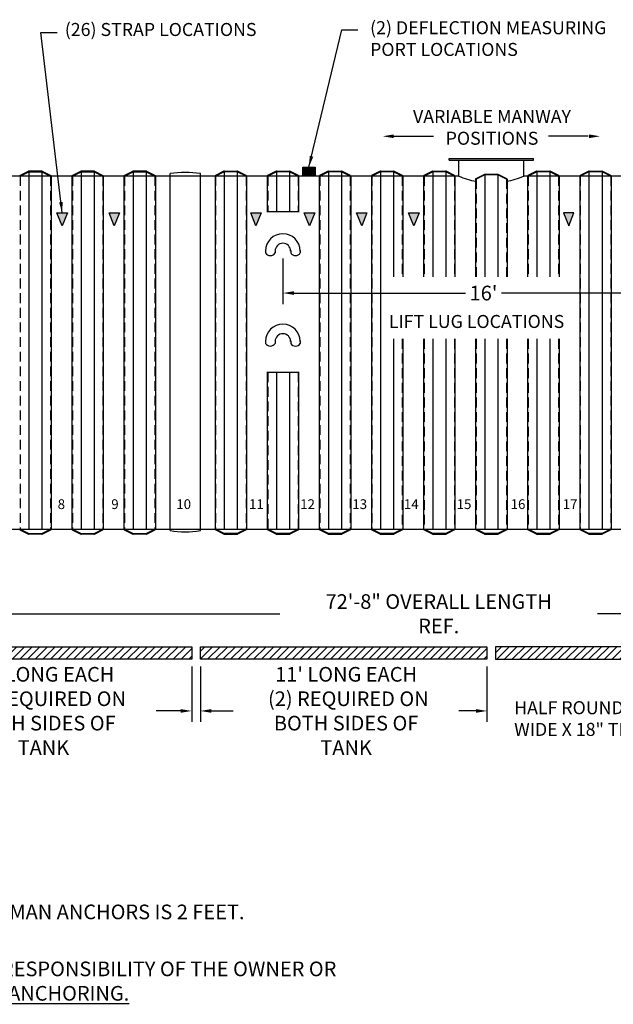
# Model space of a CAD drawing. Extents: x -106 to 1187, y -226 to 479.
# Drawn here: x 159 to 433, y -226 to 228 of the extents above; entities that cross this region are included whole.
import ezdxf

# ---------------------------------------------------------------- set-up
doc = ezdxf.new("R2010")
doc.units = 0
doc.header["$LTSCALE"] = 18
doc.header["$MEASUREMENT"] = 0
doc.linetypes.add('HIDDEN', pattern=[0.375, 0.25, -0.125])
doc.layers.get('0').update_dxf_attribs({"linetype": 'CONTINUOUS'})
doc.layers.get('DEFPOINTS').update_dxf_attribs({"color": 5, "linetype": 'CONTINUOUS'})
for name, color, linetype in [('Deadman', 1, 'CONTINUOUS'), ('DIM-TEXT', 7, 'CONTINUOUS'), ('FITTINGS', 6, 'CONTINUOUS'), ('Lifting Lugs', 6, 'CONTINUOUS'), ('SHELL', 1, 'CONTINUOUS'), ('SpoolBody', 3, 'CONTINUOUS'), ('Strap', 1, 'CONTINUOUS'), ('TITLE', 1, 'CONTINUOUS')]:
    doc.layers.add(name, color=color, linetype=linetype)
doc.styles.add('Darco Notes', font='romans.shx', dxfattribs={"width": 0.9})
doc.styles.add('THINHAND', font='arial.ttf')
doc.dimstyles.get("Standard").update_dxf_attribs({"dimscale": 54, "dimtxt": 0.125, "dimasz": 0.09375, "dimexe": 0.09375, "dimexo": 0.0625, "dimgap": 0.046875, "dimtad": 0, "dimtih": 1, "dimtoh": 1, "dimzin": 0, "dimdsep": 46, "dimlunit": 4, "dimtxsty": 'Darco Notes', "dimcen": 0.09375, "dimclrt": 256, "dimadec": 0, "dimazin": 0, "dimtfac": 1, "dimtdec": 6, "dimtofl": 0, "dimtmove": 0, "dimatfit": 3, "dimfxl": 1, "dimfrac": 2, "dimtolj": 1, "dimtzin": 0, "dimarcsym": 0})
doc.dimstyles.new('STANDARD$0', dxfattribs={"dimscale": 72, "dimtxt": 0.09375, "dimasz": 0.09375, "dimexe": 0.09375, "dimexo": 0.0625, "dimgap": 0.046875, "dimtad": 0, "dimtih": 1, "dimtoh": 1, "dimdec": 6, "dimzin": 0, "dimdsep": 46, "dimlunit": 4, "dimtxsty": 'Standard', "dimcen": 0.09375, "dimclrt": 256, "dimadec": 0, "dimazin": 0, "dimtfac": 1, "dimtdec": 6, "dimtofl": 0, "dimtmove": 0, "dimatfit": 3, "dimfxl": 1, "dimfrac": 2, "dimtolj": 1, "dimtzin": 0, "dimarcsym": 0})

# ---------------------------------------------------------------- blocks, each defined once
blk = doc.blocks.new('Warning and Note')
for p, q in [((11.63, 73.75), (5.13, 62.5)), ((18.12, 62.5), (11.63, 73.75)), ((5.13, 62.5), (18.12, 62.5))]:
    blk.add_line(p, q)
at = {"layer": 'DIM-TEXT', "char_height": 6.75, "attachment_point": 1, "style": 'Darco Notes'}
for s, insert, width in [('{\\fArial|b0|i0|c0|p0;!}', (11.22, 70.66), 388.1694), ('{\\fArial|b0|i0|c0|p0;WARNING\\PMINIMUM SOIL DEPTH ABOVE TANK WHEN USING DEADMAN ANCHORS IS 2 FEET.}', (23.58, 69.29), 388.1694), ('{\\fArial|b0|i0|c0|p0;\\LNOTE:\\l\\PTHE DECISION TO USE AN ANCHORING SYSTEM IS THE RESPONSIBILITY OF THE OWNER OR HIS REPRESENTATIVE. \\LNOT EVERY TANK WILL REQUIRE ANCHORING.}', (22.74, 43.04), 398.212)]:
    blk.add_mtext(s, dxfattribs=dict(at, insert=insert, width=width))
blk = doc.blocks.new('*D132')
at = {"layer": 'DEFPOINTS', "color": 0}
for p in [(106.7, -66.97), (238.7, -66.97), (238.7, -90.76)]:
    blk.add_point(p, dxfattribs=at)
at = {"layer": 'DIM-TEXT', "color": 0, "lineweight": -2}
for p, q in [((106.7, -70.34), (106.7, -95.82)), ((238.7, -70.34), (238.7, -95.82)), ((111.77, -90.76), (118.39, -90.76)), ((233.64, -90.76), (222.38, -90.76))]:
    blk.add_line(p, q, dxfattribs=at)
at = {"layer": 'DIM-TEXT', "color": 0}
for points in [[(111.77, -89.92), (111.77, -91.6), (106.7, -90.76)], [(233.64, -91.6), (233.64, -89.92), (238.7, -90.76)]]:
    blk.add_solid(points, dxfattribs=at)
at = {"layer": 'DIM-TEXT', "insert": (170.38, -90.76), "char_height": 6.75, "attachment_point": 5, "style": 'Darco Notes'}
blk.add_mtext("\\A1;11' LONG EACH\\P (4) REQUIRED ON\\PBOTH SIDES OF TANK", dxfattribs=at)
blk = doc.blocks.new('*D138')
at = {"layer": 'DEFPOINTS', "color": 0}
for p in [(242.7, -66.97), (374.7, -66.97), (374.7, -90.76)]:
    blk.add_point(p, dxfattribs=at)
at = {"layer": 'DIM-TEXT', "color": 0, "lineweight": -2}
for p, q in [((242.7, -70.34), (242.7, -95.82)), ((374.7, -70.34), (374.7, -95.82)), ((247.77, -90.76), (257.82, -90.76)), ((369.64, -90.76), (361.82, -90.76))]:
    blk.add_line(p, q, dxfattribs=at)
at = {"layer": 'DIM-TEXT', "color": 0}
for points in [[(247.77, -89.92), (247.77, -91.6), (242.7, -90.76)], [(369.64, -91.6), (369.64, -89.92), (374.7, -90.76)]]:
    blk.add_solid(points, dxfattribs=at)
at = {"layer": 'DIM-TEXT', "insert": (309.82, -90.76), "char_height": 6.75, "attachment_point": 5, "style": 'Darco Notes'}
blk.add_mtext("\\A1;11' LONG EACH\\P (2) REQUIRED ON\\PBOTH SIDES OF TANK", dxfattribs=at)
blk = doc.blocks.new('deflection note')
at = {"layer": 'DIM-TEXT', "insert": (5.74, 3.43), "char_height": 6, "width": 131.7045, "attachment_point": 1, "style": 'Darco Notes'}
blk.add_mtext('{(2) DEFLECTION MEASURING\\P   PORT LOCATIONS}', dxfattribs=at)
blk = doc.blocks.new('*D143')
at = {"layer": 'DEFPOINTS', "color": 0}
for p in [(280.7, 121.14), (472.7, 121.14), (472.7, 101.79)]:
    blk.add_point(p, dxfattribs=at)
at = {"layer": 'DIM-TEXT', "color": 0, "lineweight": -2}
for p, q in [((280.7, 117.77), (280.7, 96.72)), ((472.7, 117.77), (472.7, 96.72)), ((285.77, 101.79), (364.79, 101.79)), ((467.64, 101.79), (381.42, 101.79))]:
    blk.add_line(p, q, dxfattribs=at)
at = {"layer": 'DIM-TEXT', "color": 0}
for points in [[(285.77, 102.63), (285.77, 100.94), (280.7, 101.79)], [(467.64, 100.94), (467.64, 102.63), (472.7, 101.79)]]:
    blk.add_solid(points, dxfattribs=at)
at = {"layer": 'DIM-TEXT', "insert": (373.11, 101.79), "char_height": 6.75, "attachment_point": 5, "style": 'Darco Notes'}
blk.add_mtext("\\A1;16'", dxfattribs=at)
blk = doc.blocks.new('*D146')
at = {"layer": 'DEFPOINTS', "color": 0}
for p in [(-59.4, 74.13), (812.81, 74.29), (812.81, -45.99)]:
    blk.add_point(p, dxfattribs=at)
at = {"layer": 'DIM-TEXT', "color": 0, "lineweight": -2}
for p, q in [((-59.4, 69.63), (-59.4, -52.74)), ((812.81, 69.79), (812.81, -52.74)), ((-52.65, -45.99), (279.26, -45.99)), ((806.06, -45.99), (425.69, -45.99))]:
    blk.add_line(p, q, dxfattribs=at)
at = {"layer": 'DIM-TEXT', "color": 0}
for points in [[(-52.65, -44.86), (-52.65, -47.11), (-59.4, -45.99)], [(806.06, -47.11), (806.06, -44.86), (812.81, -45.99)]]:
    blk.add_solid(points, dxfattribs=at)
at = {"layer": 'DIM-TEXT', "insert": (352.48, -45.99), "char_height": 6.75, "attachment_point": 5, "style": 'Darco Notes'}
blk.add_mtext('\\A1;72\'-8" OVERALL LENGTH REF.', dxfattribs=at)
blk = doc.blocks.new('Strap Sym')
at = {"layer": 'TITLE'}
blk.add_hatch(color=256, dxfattribs=at).paths.add_polyline_path([(2.4, 0), (-2.4, 0), (0, -6)])
blk.add_lwpolyline([(0, -6), (-2.4, 0), (2.4, 0)], close=True, dxfattribs=at)

msp = doc.modelspace()

# ---------------------------------------------------------------- hatches: boundary and pattern name
at = {"layer": 'Deadman'}
msp.add_hatch(color=256, dxfattribs=at).paths.add_polyline_path([(295.4955293, 155.8481124), (295.4955293, 159.8657475), (289.913826, 159.8657475), (289.913826, 155.8481124)])
h = msp.add_hatch(dxfattribs=at)
h.set_pattern_fill('ANSI31', color=4, scale=20, angle=180, style=0)
h.set_pattern_definition([(225, (-643.9835, -21.94), (1.767767, -1.767767), [])])
h.paths.add_polyline_path([(238.7046776, -66.9672613), (238.7046776, -61.2376802), (106.7046776, -61.2376802), (106.7046776, -66.9672613)])
h = msp.add_hatch(dxfattribs=at)
h.set_pattern_fill('ANSI31', color=4, scale=20, angle=180, style=0)
h.set_pattern_definition([(225, (-507.9835, -21.94), (1.767767, -1.767767), [])])
h.paths.add_polyline_path([(374.7046776, -66.9672613), (374.7046776, -61.2376802), (242.7046776, -61.2376802), (242.7046776, -66.9672613)])
h = msp.add_hatch(dxfattribs=at)
h.set_pattern_fill('ANSI31', color=4, scale=20, angle=180, style=0)
h.set_pattern_definition([(225, (-917.0528, 12.0245), (1.767767, -1.767767), [])])
h.paths.add_polyline_path([(378.7046776, -66.9672613), (378.7046776, -61.2376802), (510.7046776, -61.2376802), (510.7046776, -66.9672613)])

# ---------------------------------------------------------------- linework, layer by layer
for points in [[(238.7046776, -66.9672613), (106.7046776, -66.9672613), (106.7046776, -61.2376802), (238.7046776, -61.2376802)], [(374.7046776, -66.9672613), (242.7046776, -66.9672613), (242.7046776, -61.2376802), (374.7046776, -61.2376802)], [(378.7046776, -66.9672613), (510.7046776, -66.9672613), (510.7046776, -61.2376802), (378.7046776, -61.2376802)]]:
    msp.add_lwpolyline(points, close=True, dxfattribs=at)
at = {"layer": 'DIM-TEXT'}
for p, q in [((331.7383312, 174.0293364), (350.0595282, 174.0293364)), ((421.3899602, 174.0293364), (403.0687632, 174.0293364))]:
    msp.add_line(p, q, dxfattribs=at)
for points in [[(331.7383312, 173.1855864), (331.7383312, 174.8730864), (326.6758312, 174.0293364)], [(421.6710241, 173.1855864), (421.6710241, 174.8730864), (426.7335241, 174.0293364)]]:
    msp.add_solid(points, dxfattribs=at)
at = {"layer": 'FITTINGS'}
msp.add_lwpolyline([(295.4955293, 159.8657475), (295.4955293, 155.8481124), (289.913826, 155.8481124), (289.913826, 159.8657475)], close=True, dxfattribs=at)
at = {"layer": 'Lifting Lugs'}
for p, q in [((272.7102939, 121.4575849), (272.7102939, 120.2595045)), ((277.1286542, 121.4575849), (277.1286542, 120.2595045)), ((284.2807011, 121.4575849), (284.2807011, 120.2595045)), ((288.6990614, 121.4575849), (288.6990614, 120.2595045)), ((272.7102939, 79.7998325), (272.7102939, 78.6017521)), ((277.1286542, 79.7998325), (277.1286542, 78.6017521)), ((284.2807011, 79.7998325), (284.2807011, 78.6017521)), ((288.6990614, 79.7998325), (288.6990614, 78.6017521))]:
    msp.add_line(p, q, dxfattribs=at)
for centre, radius, start, end in [((280.7046776, 121.1404299), 8.0006724, 0, 180), ((280.7046776, 121.1404299), 3.5697348, 0, 180), ((274.919474, 121.6482106), 2.6094025, 212.153754138, 327.846245862), ((286.4898813, 121.6261682), 2.5977387, 211.74215016, 328.25784984), ((280.7046776, 79.4826775), 8.0006724, 0, 180), ((280.7046776, 79.4826775), 3.5697348, 0, 180), ((274.919474, 79.9904581), 2.6094025, 212.153754138, 327.846245862), ((286.4898813, 79.9684157), 2.5977387, 211.74215016, 328.25784984)]:
    msp.add_arc(centre, radius, start, end, dxfattribs=at)
at = {"layer": 'SHELL'}
for p, q in [((361.772219, 155.694222), (-21.2953224, 155.694222)), ((159.5928743, 155.9178288), (163.566481, 157.9046322)), ((159.7046776, 155.694222), (163.7046776, 157.694222)), ((163.7046776, 157.694222), (163.7046776, -7.055778)), ((163.7046776, 157.694222), (169.7046776, 157.694222)), ((169.6751692, 157.944222), (163.7341861, 157.944222)), ((169.7046776, 157.694222), (169.7046776, -7.055778)), ((169.7046776, 157.694222), (173.7046776, 155.694222)), ((169.8428743, 157.9046322), (173.816481, 155.9178288)), ((173.9546776, 155.694222), (173.9546776, -7.055778)), ((183.4546776, 155.694222), (183.4546776, -7.055778)), ((183.5928743, 155.9178288), (187.566481, 157.9046322)), ((183.7046776, 155.694222), (187.7046776, 157.694222)), ((187.7046776, 157.694222), (187.7046776, -7.055778)), ((187.7046776, 157.694222), (193.7046776, 157.694222)), ((193.6751692, 157.944222), (187.7341861, 157.944222)), ((193.7046776, 157.694222), (193.7046776, -7.055778)), ((193.7046776, 157.694222), (197.7046776, 155.694222)), ((193.8428743, 157.9046322), (197.816481, 155.9178288)), ((197.9546776, 155.694222), (197.9546776, -7.055778)), ((207.4546776, 155.694222), (207.4546776, -7.055778)), ((207.5928743, 155.9178288), (211.566481, 157.9046322)), ((207.7046776, 155.694222), (211.7046776, 157.694222)), ((211.7046776, 157.694222), (211.7046776, -7.055778)), ((211.7046776, 157.694222), (217.7046776, 157.694222)), ((217.6751692, 157.944222), (211.7341861, 157.944222)), ((217.7046776, 157.694222), (217.7046776, -7.055778)), ((217.7046776, 157.694222), (221.7046776, 155.694222)), ((217.8428743, 157.9046322), (221.816481, 155.9178288)), ((221.9546776, 155.694222), (221.9546776, -7.055778)), ((228.7046776, -7.680778), (228.7046776, 156.819222)), ((228.7046776, -7.680778), (228.7046776, 156.819222)), ((242.7046776, -7.680778), (242.7046776, 156.819222)), ((249.4546776, 155.694222), (249.4546776, -7.055778)), ((253.566481, 157.9046322), (249.5928743, 155.9178288)), ((253.7046776, 157.694222), (249.7046776, 155.694222)), ((253.7046776, 157.694222), (253.7046776, -7.055778)), ((259.7046776, 157.694222), (253.7046776, 157.694222)), ((253.7341861, 157.944222), (259.6751692, 157.944222)), ((259.7046776, 157.694222), (259.7046776, -7.055778)), ((263.7046776, 155.694222), (259.7046776, 157.694222)), ((263.816481, 155.9178288), (259.8428743, 157.9046322)), ((263.9546776, 155.694222), (263.9546776, -7.055778)), ((273.4546776, 155.694222), (273.4546776, 139.2933494)), ((277.566481, 157.9046322), (273.5928743, 155.9178288)), ((277.7046776, 157.694222), (273.7046776, 155.694222)), ((277.7046776, 157.694222), (277.7046776, 139.2933494)), ((283.7046776, 157.694222), (277.7046776, 157.694222)), ((277.7341861, 157.944222), (283.6751692, 157.944222)), ((283.7046776, 157.694222), (283.7046776, 139.2933494)), ((287.7046776, 155.694222), (283.7046776, 157.694222)), ((287.816481, 155.9178288), (283.8428743, 157.9046322)), ((287.9546776, 155.694222), (287.9546776, 139.2933494)), ((297.4546776, 155.694222), (297.4546776, -7.055778)), ((301.566481, 157.9046322), (297.5928743, 155.9178288)), ((301.7046776, 157.694222), (297.7046776, 155.694222)), ((301.7046776, 157.694222), (301.7046776, -7.055778)), ((307.7046776, 157.694222), (301.7046776, 157.694222)), ((301.7341861, 157.944222), (307.6751692, 157.944222)), ((307.7046776, 157.694222), (307.7046776, -7.055778)), ((311.7046776, 155.694222), (307.7046776, 157.694222)), ((311.816481, 155.9178288), (307.8428743, 157.9046322)), ((311.9546776, 155.694222), (311.9546776, -7.055778)), ((321.4546776, 155.694222), (321.4546776, -7.055778)), ((325.566481, 157.9046322), (321.5928743, 155.9178288)), ((325.7046776, 157.694222), (321.7046776, 155.694222)), ((325.7046776, 157.694222), (325.7046776, -7.055778)), ((331.7046776, 157.694222), (325.7046776, 157.694222)), ((325.7341861, 157.944222), (331.6751692, 157.944222)), ((331.7046776, 157.694222), (331.7046776, 109.1901487)), ((335.7046776, 155.694222), (331.7046776, 157.694222)), ((335.816481, 155.9178288), (331.8428743, 157.9046322)), ((335.9546776, 155.694222), (335.9546776, 109.1901487)), ((345.4546776, 155.694222), (345.4546776, 109.1901487)), ((349.566481, 157.9046322), (345.5928743, 155.9178288)), ((349.7046776, 157.694222), (345.7046776, 155.694222)), ((349.7046776, 157.694222), (349.7046776, 109.1901487)), ((355.7046776, 157.694222), (349.7046776, 157.694222)), ((349.7341861, 157.944222), (355.6751692, 157.944222)), ((355.7046776, 157.694222), (355.7046776, 109.1901487)), ((359.7046776, 155.694222), (355.7046776, 157.694222)), ((359.816481, 155.9178288), (355.8428743, 157.9046322)), ((359.9546776, 155.694222), (359.9546776, 109.1901487)), ((373.566481, 156.46062), (369.5928743, 154.4738166)), ((373.7046776, 156.2502098), (369.7046776, 154.2502098)), ((373.7046776, 156.2502098), (373.7046776, 109.1901487)), ((379.7046776, 156.2502098), (373.7046776, 156.2502098)), ((373.7341861, 156.5002098), (379.6751692, 156.5002098)), ((379.7046776, 156.2502098), (379.7046776, 109.1901487)), ((383.7046776, 154.2502098), (379.7046776, 156.2502098)), ((383.816481, 154.4738166), (379.8428743, 156.46062)), ((774.7046777, 155.694222), (391.6371363, 155.694222)), ((393.4546776, 155.694222), (393.4546776, 109.1901487)), ((397.566481, 157.9046322), (393.5928743, 155.9178288)), ((397.7046776, 157.694222), (393.7046776, 155.694222)), ((397.7046776, 157.694222), (397.7046776, 109.1901487)), ((403.7046776, 157.694222), (397.7046776, 157.694222)), ((397.7341861, 157.944222), (403.6751692, 157.944222)), ((403.7046776, 157.694222), (403.7046776, 109.1901487)), ((407.7046776, 155.694222), (403.7046776, 157.694222)), ((407.816481, 155.9178288), (403.8428743, 157.9046322)), ((407.9546776, 155.694222), (407.9546776, 109.1901487)), ((417.4546776, 155.694222), (417.4546776, -7.055778)), ((421.566481, 157.9046322), (417.5928743, 155.9178288)), ((421.7046776, 157.694222), (417.7046776, 155.694222)), ((421.7046776, 157.694222), (421.7046776, -7.055778)), ((427.7046776, 157.694222), (421.7046776, 157.694222)), ((421.7341861, 157.944222), (427.6751692, 157.944222)), ((427.7046776, 157.694222), (427.7046776, -7.055778)), ((431.7046776, 155.694222), (427.7046776, 157.694222)), ((431.816481, 155.9178288), (427.8428743, 157.9046322)), ((431.9546776, 155.694222), (431.9546776, -7.055778)), ((369.4546776, 154.2502098), (369.4546776, 109.1901487)), ((383.9546776, 154.2502098), (383.9546776, 109.1901487)), ((273.288011, 139.2933494), (288.1213443, 139.2933494)), ((331.7046776, 80.6284368), (331.7046776, -7.055778)), ((335.9546776, 80.6284368), (335.9546776, -7.055778)), ((345.4546776, 80.6284368), (345.4546776, -7.055778)), ((349.7046776, 80.6284368), (349.7046776, -7.055778)), ((355.7046776, 80.6284368), (355.7046776, -7.055778)), ((359.9546776, 80.6284368), (359.9546776, -7.055778)), ((369.4546776, 80.6284368), (369.4546776, -7.055778)), ((373.7046776, 80.6284368), (373.7046776, -7.055778)), ((379.7046776, 80.6284368), (379.7046776, -7.055778)), ((383.9546776, 80.6284368), (383.9546776, -7.055778)), ((393.4546776, 80.6284368), (393.4546776, -7.055778)), ((397.7046776, 80.6284368), (397.7046776, -7.055778)), ((403.7046776, 80.6284368), (403.7046776, -7.055778)), ((407.9546776, 80.6284368), (407.9546776, -7.055778)), ((273.288011, 65.2933494), (288.1213443, 65.2933494)), ((273.4546776, 65.2933494), (273.4546776, -7.055778)), ((277.7046776, 65.2933494), (277.7046776, -7.055778)), ((283.7046776, 65.2933494), (283.7046776, -7.055778)), ((287.9546776, 65.2933494), (287.9546776, -7.055778)), ((-21.2953224, -7.055778), (774.7046777, -7.055778)), ((159.5928743, -7.2793848), (163.566481, -9.2661882)), ((159.7046776, -7.055778), (163.7046776, -9.055778)), ((163.7046776, -9.055778), (169.7046776, -9.055778)), ((169.7046776, -9.055778), (173.7046776, -7.055778)), ((169.8428743, -9.2661882), (173.816481, -7.2793848)), ((183.5928743, -7.2793848), (187.566481, -9.2661882)), ((183.7046776, -7.055778), (187.7046776, -9.055778)), ((187.7046776, -9.055778), (193.7046776, -9.055778)), ((193.7046776, -9.055778), (197.7046776, -7.055778)), ((193.8428743, -9.2661882), (197.816481, -7.2793848)), ((207.5928743, -7.2793848), (211.566481, -9.2661882)), ((207.7046776, -7.055778), (211.7046776, -9.055778)), ((211.7046776, -9.055778), (217.7046776, -9.055778)), ((217.7046776, -9.055778), (221.7046776, -7.055778)), ((217.8428743, -9.2661882), (221.816481, -7.2793848)), ((253.566481, -9.2661882), (249.5928743, -7.2793848)), ((253.7046776, -9.055778), (249.7046776, -7.055778)), ((259.7046776, -9.055778), (253.7046776, -9.055778)), ((263.7046776, -7.055778), (259.7046776, -9.055778)), ((263.816481, -7.2793848), (259.8428743, -9.2661882)), ((277.566481, -9.2661882), (273.5928743, -7.2793848)), ((277.7046776, -9.055778), (273.7046776, -7.055778)), ((283.7046776, -9.055778), (277.7046776, -9.055778)), ((287.7046776, -7.055778), (283.7046776, -9.055778)), ((287.816481, -7.2793848), (283.8428743, -9.2661882)), ((301.566481, -9.2661882), (297.5928743, -7.2793848)), ((301.7046776, -9.055778), (297.7046776, -7.055778)), ((307.7046776, -9.055778), (301.7046776, -9.055778)), ((311.7046776, -7.055778), (307.7046776, -9.055778)), ((311.816481, -7.2793848), (307.8428743, -9.2661882)), ((325.566481, -9.2661882), (321.5928743, -7.2793848)), ((325.7046776, -9.055778), (321.7046776, -7.055778)), ((331.7046776, -9.055778), (325.7046776, -9.055778)), ((335.7046776, -7.055778), (331.7046776, -9.055778)), ((335.816481, -7.2793848), (331.8428743, -9.2661882)), ((349.566481, -9.2661882), (345.5928743, -7.2793848)), ((349.7046776, -9.055778), (345.7046776, -7.055778)), ((355.7046776, -9.055778), (349.7046776, -9.055778)), ((359.7046776, -7.055778), (355.7046776, -9.055778)), ((359.816481, -7.2793848), (355.8428743, -9.2661882)), ((373.566481, -9.2661882), (369.5928743, -7.2793848)), ((373.7046776, -9.055778), (369.7046776, -7.055778)), ((379.7046776, -9.055778), (373.7046776, -9.055778)), ((383.7046776, -7.055778), (379.7046776, -9.055778)), ((383.816481, -7.2793848), (379.8428743, -9.2661882)), ((397.566481, -9.2661882), (393.5928743, -7.2793848)), ((397.7046776, -9.055778), (393.7046776, -7.055778)), ((403.7046776, -9.055778), (397.7046776, -9.055778)), ((407.7046776, -7.055778), (403.7046776, -9.055778)), ((407.816481, -7.2793848), (403.8428743, -9.2661882)), ((421.566481, -9.2661882), (417.5928743, -7.2793848)), ((421.7046776, -9.055778), (417.7046776, -7.055778)), ((427.7046776, -9.055778), (421.7046776, -9.055778)), ((431.7046776, -7.055778), (427.7046776, -9.055778)), ((431.816481, -7.2793848), (427.8428743, -9.2661882)), ((169.6751692, -9.305778), (163.7341861, -9.305778)), ((193.6751692, -9.305778), (187.7341861, -9.305778)), ((217.6751692, -9.305778), (211.7341861, -9.305778)), ((253.7341861, -9.305778), (259.6751692, -9.305778)), ((277.7341861, -9.305778), (283.6751692, -9.305778)), ((301.7341861, -9.305778), (307.6751692, -9.305778)), ((325.7341861, -9.305778), (331.6751692, -9.305778)), ((349.7341861, -9.305778), (355.6751692, -9.305778)), ((373.7341861, -9.305778), (379.6751692, -9.305778)), ((397.7341861, -9.305778), (403.6751692, -9.305778)), ((421.7341861, -9.305778), (427.6751692, -9.305778))]:
    msp.add_line(p, q, dxfattribs=at)
at = {"layer": 'SHELL', "linetype": 'HIDDEN'}
for p, q in [((159.7046776, 155.694222), (159.7046776, -7.055778)), ((173.7046776, 155.694222), (173.7046776, -7.055778)), ((183.7046776, 155.694222), (183.7046776, -7.055778)), ((197.7046776, 155.694222), (197.7046776, -7.055778)), ((207.7046776, 155.694222), (207.7046776, -7.055778)), ((221.7046776, 155.694222), (221.7046776, -7.055778)), ((249.7046776, 155.694222), (249.7046776, -7.055778)), ((263.7046776, 155.694222), (263.7046776, -7.055778)), ((273.7046776, 155.694222), (273.7046776, 139.2933494)), ((287.7046776, 155.694222), (287.7046776, 139.2933494)), ((297.7046776, 155.694222), (297.7046776, -7.055778)), ((311.7046776, 155.694222), (311.7046776, -7.055778)), ((321.7046776, 155.694222), (321.7046776, -7.055778)), ((335.7046776, 155.694222), (335.7046776, 109.1901487)), ((345.7046776, 155.694222), (345.7046776, 109.1901487)), ((359.7046776, 155.694222), (359.7046776, 109.1901487)), ((393.7046776, 155.694222), (393.7046776, 109.1901487)), ((407.7046776, 155.694222), (407.7046776, 109.1901487)), ((417.7046776, 155.694222), (417.7046776, -7.055778)), ((431.7046776, 155.694222), (431.7046776, -7.055778)), ((369.7046776, 154.2502098), (369.7046776, 109.1901487)), ((383.7046776, 154.2502098), (383.7046776, 109.1901487)), ((335.7046776, 80.6284368), (335.7046776, -7.055778)), ((345.7046776, 80.6284368), (345.7046776, -7.055778)), ((359.7046776, 80.6284368), (359.7046776, -7.055778)), ((369.7046776, 80.6284368), (369.7046776, -7.055778)), ((383.7046776, 80.6284368), (383.7046776, -7.055778)), ((393.7046776, 80.6284368), (393.7046776, -7.055778)), ((407.7046776, 80.6284368), (407.7046776, -7.055778)), ((273.7046776, 65.2933494), (273.7046776, -7.055778)), ((287.7046776, 65.2933494), (287.7046776, -7.055778))]:
    msp.add_line(p, q, dxfattribs=at)
at = {"layer": 'SHELL'}
for centre, radius, start, end in [((159.7046776, 155.694222), 0.25, 116.565051177, 180), ((163.7341861, 157.569222), 0.375, 90, 116.565051177), ((169.6751692, 157.569222), 0.375, 63.434948823, 90), ((173.7046776, 155.694222), 0.25, 0, 63.434948823), ((183.7046776, 155.694222), 0.25, 116.565051177, 180), ((187.7341861, 157.569222), 0.375, 90, 116.565051177), ((193.6751692, 157.569222), 0.375, 63.434948823, 90), ((197.7046776, 155.694222), 0.25, 0, 63.434948823), ((207.7046776, 155.694222), 0.25, 116.565051177, 180), ((211.7341861, 157.569222), 0.375, 90, 116.565051177), ((217.6751692, 157.569222), 0.375, 63.434948823, 90), ((221.7046776, 155.694222), 0.25, 0, 63.434948823), ((235.7046776, 112.2999276), 45.0662575, 81.064246808, 98.935753192), ((249.7046776, 155.694222), 0.25, 116.565051177, 180), ((253.7341861, 157.569222), 0.375, 90, 116.565051177), ((259.6751692, 157.569222), 0.375, 63.434948823, 90), ((263.7046776, 155.694222), 0.25, 0, 63.434948823), ((273.7046776, 155.694222), 0.25, 116.565051177, 180), ((277.7341861, 157.569222), 0.375, 90, 116.565051177), ((283.6751692, 157.569222), 0.375, 63.434948823, 90), ((287.7046776, 155.694222), 0.25, 0, 63.434948823), ((297.7046776, 155.694222), 0.25, 116.565051177, 180), ((301.7341861, 157.569222), 0.375, 90, 116.565051177), ((307.6751692, 157.569222), 0.375, 63.434948823, 90), ((311.7046776, 155.694222), 0.25, 0, 63.434948823), ((321.7046776, 155.694222), 0.25, 116.565051177, 180), ((325.7341861, 157.569222), 0.375, 90, 116.565051177), ((331.6751692, 157.569222), 0.375, 63.434948823, 90), ((335.7046776, 155.694222), 0.25, 0, 63.434948823), ((345.7046776, 155.694222), 0.25, 116.565051177, 180), ((349.7341861, 157.569222), 0.375, 90, 116.565051177), ((355.6751692, 157.569222), 0.375, 63.434948823, 90), ((359.7046776, 155.694222), 0.25, 0, 63.434948823), ((369.7046776, 154.2502098), 0.25, 116.565051177, 180), ((373.7341861, 156.1252098), 0.375, 90, 116.565051177), ((379.6751692, 156.1252098), 0.375, 63.434948823, 90), ((383.7046776, 154.2502098), 0.25, 0, 63.434948823), ((393.7046776, 155.694222), 0.25, 116.565051177, 180), ((397.7341861, 157.569222), 0.375, 90, 116.565051177), ((403.6751692, 157.569222), 0.375, 63.434948823, 90), ((407.7046776, 155.694222), 0.25, 0, 63.434948823), ((417.7046776, 155.694222), 0.25, 116.565051177, 180), ((421.7341861, 157.569222), 0.375, 90, 116.565051177), ((427.6751692, 157.569222), 0.375, 63.434948823, 90), ((431.7046776, 155.694222), 0.25, 0, 63.434948823), ((159.7046776, -7.055778), 0.25, 180, 243.434948823), ((173.7046776, -7.055778), 0.25, 296.565051177, 0), ((183.7046776, -7.055778), 0.25, 180, 243.434948823), ((197.7046776, -7.055778), 0.25, 296.565051177, 0), ((207.7046776, -7.055778), 0.25, 180, 243.434948823), ((221.7046776, -7.055778), 0.25, 296.565051177, 0), ((235.7046776, 36.8385163), 45.0662575, 261.064246808, 278.935753192), ((249.7046776, -7.055778), 0.25, 180, 243.434948823), ((263.7046776, -7.055778), 0.25, 296.565051177, 0), ((273.7046776, -7.055778), 0.25, 180, 243.434948823), ((287.7046776, -7.055778), 0.25, 296.565051177, 0), ((297.7046776, -7.055778), 0.25, 180, 243.434948823), ((311.7046776, -7.055778), 0.25, 296.565051177, 0), ((321.7046776, -7.055778), 0.25, 180, 243.434948823), ((335.7046776, -7.055778), 0.25, 296.565051177, 0), ((345.7046776, -7.055778), 0.25, 180, 243.434948823), ((359.7046776, -7.055778), 0.25, 296.565051177, 0), ((369.7046776, -7.055778), 0.25, 180, 243.434948823), ((383.7046776, -7.055778), 0.25, 296.565051177, 0), ((393.7046776, -7.055778), 0.25, 180, 243.434948823), ((407.7046776, -7.055778), 0.25, 296.565051177, 0), ((417.7046776, -7.055778), 0.25, 180, 243.434948823), ((431.7046776, -7.055778), 0.25, 296.565051177, 0), ((163.7341861, -8.930778), 0.375, 243.434948823, 270), ((169.6751692, -8.930778), 0.375, 270, 296.565051177), ((187.7341861, -8.930778), 0.375, 243.434948823, 270), ((193.6751692, -8.930778), 0.375, 270, 296.565051177), ((211.7341861, -8.930778), 0.375, 243.434948823, 270), ((217.6751692, -8.930778), 0.375, 270, 296.565051177), ((253.7341861, -8.930778), 0.375, 243.434948823, 270), ((259.6751692, -8.930778), 0.375, 270, 296.565051177), ((277.7341861, -8.930778), 0.375, 243.434948823, 270), ((283.6751692, -8.930778), 0.375, 270, 296.565051177), ((301.7341861, -8.930778), 0.375, 243.434948823, 270), ((307.6751692, -8.930778), 0.375, 270, 296.565051177), ((325.7341861, -8.930778), 0.375, 243.434948823, 270), ((331.6751692, -8.930778), 0.375, 270, 296.565051177), ((349.7341861, -8.930778), 0.375, 243.434948823, 270), ((355.6751692, -8.930778), 0.375, 270, 296.565051177), ((373.7341861, -8.930778), 0.375, 243.434948823, 270), ((379.6751692, -8.930778), 0.375, 270, 296.565051177), ((397.7341861, -8.930778), 0.375, 243.434948823, 270), ((403.6751692, -8.930778), 0.375, 270, 296.565051177), ((421.7341861, -8.930778), 0.375, 243.434948823, 270), ((427.6751692, -8.930778), 0.375, 270, 296.565051177)]:
    msp.add_arc(centre, radius, start, end, dxfattribs=at)
at = {"layer": 'SpoolBody'}
for p, q in [((357.3296776, 162.9731124), (357.3296776, 163.7231124)), ((357.3296776, 163.7231124), (396.0796776, 163.7231124)), ((396.0796776, 162.9731124), (396.0796776, 163.7231124)), ((357.3296776, 162.9731124), (396.0796776, 162.9731124)), ((361.7046776, 155.7231124), (361.7046776, 162.9731124)), ((391.7046776, 155.7231124), (391.7046776, 162.9731124))]:
    msp.add_line(p, q, dxfattribs=at)
for points in [[(361.7046776, 155.7231124, 0.0542144373), (369.7046776, 153.276271, 0.0455403126)], [(383.7046776, 153.276271, 0.0542144373), (391.7046776, 155.7231124)]]:
    msp.add_lwpolyline(points, format="xyb", dxfattribs=at)

# ---------------------------------------------------------------- block references
for name, p in [('deflection note', (315.1244265, 223.6177798)), ('Warning and Note', (-105.5801221, -238.025651))]:
    msp.add_blockref(name, p)
at = {"layer": 'Strap'}
for p in [(179.0263569, 138.6994146), (203.0263569, 138.6994146), (268.2889263, 138.6994146), (292.9756832, 138.6994146), (317.0263569, 138.6994146), (341.0263569, 138.6994146)]:
    msp.add_blockref('Strap Sym', p, dxfattribs=at)
at = {"layer": 'Strap', "xscale": -1}
msp.add_blockref('Strap Sym', (412.3829984, 138.6994146), dxfattribs=at)

# ---------------------------------------------------------------- texts
at = {"layer": 'DIM-TEXT', "style": 'THINHAND'}
for s, p in [('8', (176.9507866, 2.2682591)), ('9', (201.6361759, 2.2682591)), ('10', (231.5811804, 2.2682591)), ('11', (265.0788481, 2.2682591)), ('12', (288.6662994, 2.2682591)), ('13', (312.6734477, 2.2682591)), ('14', (336.4306673, 2.2682591)), ('15', (360.7178753, 2.2682591)), ('16', (385.6097344, 2.2682591)), ('17', (409.5887436, 2.2682591))]:
    msp.add_text(s, height=4.5, dxfattribs=at).set_placement(p)
at = {"layer": 'DIM-TEXT', "insert": (180.2314393, 226.2323331), "char_height": 6, "attachment_point": 1, "style": 'Darco Notes'}
msp.add_mtext('{(26) STRAP LOCATIONS}', dxfattribs=at)
at = {"layer": 'DIM-TEXT', "char_height": 6, "attachment_point": 1, "style": 'Darco Notes'}
for s, insert, width in [('{\\pxqc;VARIABLE MANWAY\\PPOSITIONS}', (314.5671498, 186.1260273), 124.937953052), ('{LIFT LUG LOCATIONS}', (329.4990901, 91.6951816), 105.646056234), ('{HALF ROUND ANCHORS 36" WIDE X 18" THICK}', (387.2356575, -86.2636001, -48), 112.154588875)]:
    msp.add_mtext(s, dxfattribs=dict(at, insert=insert, width=width))

# ---------------------------------------------------------------- dimensions: what is measured, and where the dimension line sits
at = {"layer": 'DIM-TEXT'}
dim = msp.add_linear_dim(base=(472.7046776, 101.7873862), p1=(280.7046776, 121.1404299), p2=(472.7046776, 121.1404299), dimstyle='Standard', dxfattribs=at)
dim.commit()
dim.dimension.update_dxf_attribs({"geometry": '*D143', "text_midpoint": (373.1057639, 101.7873862), "dimtype": 160})
dim = msp.add_linear_dim(base=(812.8142473, -45.9895273), p1=(-59.4018206, 74.1342559), p2=(812.8142473, 74.2881464), text='72\'-8" OVERALL LENGTH REF.', dimstyle='STANDARD$0', override={"dimtxsty": 'Darco Notes'}, dxfattribs=at)
dim.commit()
dim.dimension.update_dxf_attribs({"geometry": '*D146', "text_midpoint": (352.4756902, -45.9895273), "dimtype": 160})
for base, p1, p2, text, picture, middle in [((238.7046776, -90.7595673), (106.7046776, -66.9672613), (238.7046776, -66.9672613), '<> LONG EACH\\P (4) REQUIRED ON\\PBOTH SIDES OF TANK', '*D132', (170.3847189, -90.7595673)), ((374.7046776, -90.7595673), (242.7046776, -66.9672613), (374.7046776, -66.9672613), '<> LONG EACH\\P (2) REQUIRED ON\\PBOTH SIDES OF TANK', '*D138', (309.82206, -90.7595673))]:
    dim = msp.add_linear_dim(base=base, p1=p1, p2=p2, text=text, dimstyle='Standard', dxfattribs=at)
    dim.commit()
    dim.dimension.update_dxf_attribs({"geometry": picture, "text_midpoint": middle, "dimtype": 160})

# ---------------------------------------------------------------- leaders
for points in [[(292.7046776, 159.8657475), (307.7946337, 223.0519446), (315.2907202, 223.0519446)], [(179.0263569, 138.6994146), (169.2628248, 221.8432703), (176.7589113, 221.8432703)]]:
    msp.add_leader(points, dimstyle='Standard', override={"dimgap": -0.046875, "dimtad": 0}, dxfattribs=at)

doc.saveas('drawing.dxf')
